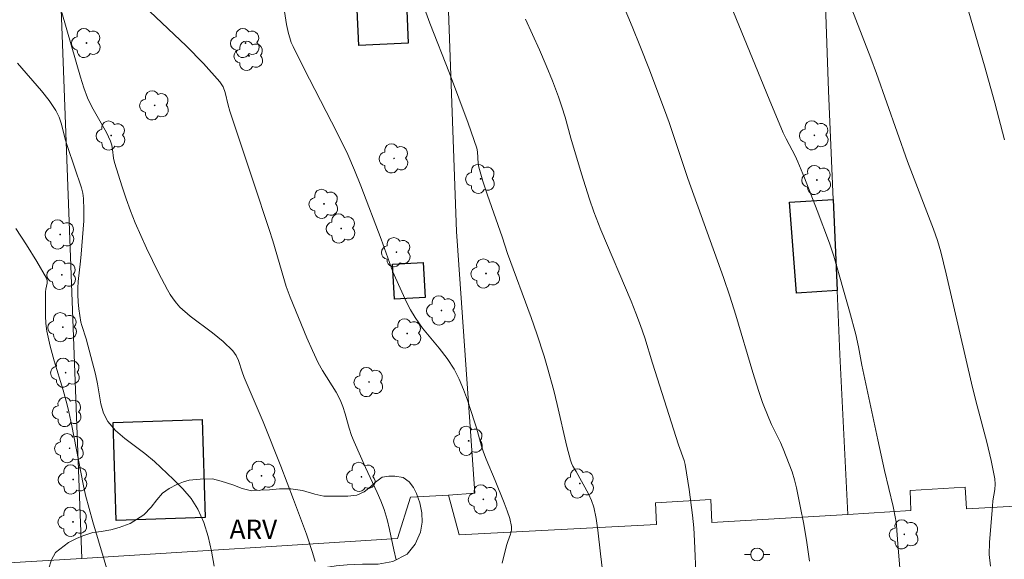
# Model space of a CAD drawing. Units: metres. Extents: x 283604 to 284120, y 1663811 to 1664379.
# Drawn here: x 283887 to 283964, y 1663904 to 1663947 of the extents above; entities that cross this region are included whole.
import ezdxf

# ---------------------------------------------------------------- set-up
doc = ezdxf.new("R2010")
doc.units = ezdxf.units.M
doc.header["$MEASUREMENT"] = 0
for name, color, linetype, lineweight, true_color in [('Arvores_Isoladas', 7, 'Continuous', 18, 0x00ff33), ('Curvas_Intermediarias', 7, 'Continuous', 9, 0x783c14), ('Curvas_Mestras', 7, 'Continuous', 20, 0x783c14), ('Topon_Vegetacao', 7, 'Continuous', 9, 0x00ff33), ('Vegetacao', 7, 'Orla8', 9, 0x00ff33)]:
    doc.layers.add(name, color=color, linetype=linetype, lineweight=lineweight, true_color=true_color)
for name, color, linetype, lineweight in [('Cerca', 8, 'Cerca', 20), ('Edificacoes', 7, 'Continuous', 30), ('Muro_Grade', 8, 'Continuous', 20), ('Poste', 7, 'Continuous', 9)]:
    doc.layers.add(name, color=color, linetype=linetype, lineweight=lineweight)
doc.styles.add('Arial', font='arial.ttf', dxfattribs={"height": 1.5})
doc.styles.get("Standard").update_dxf_attribs({"font": 'arial.ttf'})
doc.linetypes.add('Cerca', pattern='A,10,0,["X",Standard,S=1,R=0,X=0,Y=-0.5],0.1', length=10.1)
doc.linetypes.add('Orla8', pattern='A,6,-0.5,["V",Standard,S=1,R=0,X=-0.5,Y=-1],-0.5,6,-0.5,["V",Standard,S=1,R=0,X=-0.5,Y=-1],-0.5', length=14)

# ---------------------------------------------------------------- blocks, each defined once
blk = doc.blocks.new('Poste')
at = {"layer": 'Poste'}
for points in [[(-0.5, 0), (-1, 0)], [(0.5, 0), (1, 0)]]:
    blk.add_lwpolyline(points, dxfattribs=at)
blk.add_lwpolyline([(0, 0.5, 1), (0, -0.5, 1)], format="xyb", close=True, dxfattribs=at)
blk = doc.blocks.new('Arvore')
at = {"layer": 'Arvores_Isoladas'}
blk.add_lwpolyline([(-0.718, 0.493, 0.872324), (-0.722, -0.551, 0.862983), (0.284, -0.827, 0.900105), (0.89, 0.029, 0.863155), (0.262, 0.861, 0.882486)], format="xyb", close=True, dxfattribs=at)
blk.add_circle((0, 0), 0.0286, dxfattribs=at)

msp = doc.modelspace()

# ---------------------------------------------------------------- linework, layer by layer
at = {"layer": 'Cerca', "flags": 128}
for points in [[(283949.835, 1663975.967), (283950.215, 1663952.877), (283950.631, 1663940.961), (283950.997, 1663932.461), (283951.304, 1663925.349), (283951.519, 1663920.36), (283952.146, 1663907.859)], [(283919.759, 1663974.288), (283920.802, 1663950.804), (283921.568, 1663929.952), (283922.995, 1663909.522), (283920.946, 1663909.351)]]:
    msp.add_lwpolyline(points, dxfattribs=at)
at = {"layer": 'Curvas_Intermediarias', "flags": 128}
for points, elevation in [([(283956.388, 1663901.515), (283956.077, 1663905.208), (283955.989, 1663906.609), (283955.944, 1663907.074), (283955.876, 1663907.535), (283955.689, 1663908.474), (283955.026, 1663911.275), (283954.494, 1663913.672), (283953.255, 1663919.529), (283952.978, 1663920.959), (283952.771, 1663921.906), (283952.284, 1663923.737), (283951.06, 1663928.024), (283950.722, 1663929.045), (283949.762, 1663931.605), (283948.757, 1663934.148), (283948.236, 1663935.411), (283948.025, 1663935.869), (283947.321, 1663937.211), (283947.108, 1663937.669), (283946.002, 1663940.299), (283941.671, 1663950.862)], 54), ([(283933.057, 1663902.834), (283932.824, 1663904.773), (283932.627, 1663906.615), (283932.492, 1663907.524), (283932.297, 1663908.415), (283932.115, 1663908.952), (283931.875, 1663909.471), (283930.927, 1663911.21), (283930.667, 1663911.634), (283930.553, 1663911.852), (283930.467, 1663912.081), (283930.183, 1663913.16), (283929.446, 1663916.441), (283929.177, 1663917.528), (283928.68, 1663919.317), (283928.413, 1663920.207), (283927.844, 1663921.975), (283927.403, 1663923.234), (283925.547, 1663928.24), (283925.137, 1663929.536), (283924.002, 1663932.793), (283923.638, 1663933.881), (283923.305, 1663934.976), (283923.253, 1663935.269), (283923.223, 1663936.175), (283923.159, 1663936.464), (283922.474, 1663938.429), (283921.756, 1663940.387), (283921.015, 1663942.338), (283919.494, 1663946.227), (283918.877, 1663947.89)], 57), ([(283952.097, 1663948.287), (283953.94, 1663943.516), (283954.388, 1663942.318), (283956.806, 1663935.419), (283958.847, 1663930.144), (283959.158, 1663929.246), (283959.406, 1663928.381), (283959.834, 1663926.643), (283961.899, 1663917.76), (283962.26, 1663916.338), (283963.019, 1663913.497), (283963.361, 1663912.075), (283963.64, 1663910.647), (283963.669, 1663910.223), (283963.633, 1663909.794), (283963.491, 1663908.929), (283963.446, 1663908.497), (283963.212, 1663905.668), (283963.201, 1663904.733), (283963.291, 1663903.814)], 53), ([(283916.862, 1663904.294), (283916.672, 1663905.084), (283916.333, 1663906.676), (283916.144, 1663907.465), (283915.916, 1663908.241), (283915.666, 1663908.912), (283915.378, 1663909.57), (283914.457, 1663911.526), (283913.572, 1663913.521), (283913.372, 1663914.028), (283913.187, 1663914.585), (283912.87, 1663915.72), (283912.695, 1663916.279), (283912.479, 1663916.82), (283912.171, 1663917.41), (283911.092, 1663919.11), (283910.77, 1663919.696), (283910.313, 1663920.664), (283909.88, 1663921.645), (283908.561, 1663924.824), (283908.268, 1663925.666), (283907.215, 1663929.23), (283906.938, 1663930.116), (283905.714, 1663933.819), (283903.846, 1663939.362), (283903.717, 1663939.838), (283903.498, 1663940.812), (283903.334, 1663941.265), (283903.085, 1663941.666), (283901.806, 1663943.095), (283900.437, 1663944.467), (283897.603, 1663947.157)], 59), ([(283925.149, 1663904.038), (283925.487, 1663905.432), (283925.577, 1663905.73), (283925.8, 1663906.323), (283925.871, 1663906.618), (283925.873, 1663906.91), (283925.74, 1663907.524), (283925.541, 1663908.138), (283925.303, 1663908.749), (283924.589, 1663910.517), (283923.897, 1663912.163), (283923.687, 1663912.719), (283923.534, 1663913.189), (283923.135, 1663914.62), (283922.983, 1663915.091), (283922.418, 1663916.776), (283922.122, 1663917.613), (283921.786, 1663918.429), (283921.391, 1663919.211), (283920.843, 1663920.049), (283920.221, 1663920.845), (283918.926, 1663922.41), (283918.34, 1663923.23), (283917.987, 1663923.827), (283917.67, 1663924.446), (283916.803, 1663926.352), (283916.607, 1663926.82), (283915.687, 1663929.374), (283914.104, 1663933.539), (283913.608, 1663934.764), (283913.077, 1663935.973), (283912.253, 1663937.676), (283909.627, 1663942.713), (283908.794, 1663944.408), (283908.655, 1663944.738), (283908.541, 1663945.079), (283908.446, 1663945.426), (283908.298, 1663946.13), (283908.126, 1663947.159)], 58), ([(283964.395, 1663937.119), (283963.644, 1663940.011), (283962.837, 1663942.894), (283961.614, 1663947.095)], 52), ([(283926.965, 1663946.557), (283927.518, 1663945.362), (283928.052, 1663944.157), (283928.567, 1663942.943), (283929.062, 1663941.722), (283929.534, 1663940.494), (283929.811, 1663939.696), (283930.058, 1663938.887), (283930.517, 1663937.257), (283931.342, 1663934.459), (283931.952, 1663932.48), (283932.295, 1663931.505), (283932.845, 1663930.097), (283935.21, 1663924.526), (283935.591, 1663923.581), (283935.952, 1663922.628), (283936.284, 1663921.655), (283936.878, 1663919.667), (283938.914, 1663913.299), (283939.354, 1663912.08), (283939.428, 1663911.767), (283939.754, 1663909.794), (283940.008, 1663907.807), (283940.11, 1663906.811), (283940.18, 1663905.802), (283940.288, 1663902.763)], 56), ([(283887.254, 1663943.125), (283889.143, 1663940.949), (283889.733, 1663940.202), (283890.258, 1663939.419), (283890.514, 1663938.896), (283890.703, 1663938.336), (283890.997, 1663937.171), (283891.161, 1663936.597), (283892.261, 1663933.381), (283892.372, 1663932.957), (283892.432, 1663932.527), (283892.459, 1663931.665), (283892.437, 1663930.797), (283892.252, 1663928.183), (283892.2, 1663927.652), (283891.993, 1663926.062), (283891.967, 1663925.532), (283891.978, 1663924.999), (283892.013, 1663924.464), (283892.069, 1663923.93), (283892.225, 1663922.872), (283892.285, 1663922.61), (283892.637, 1663921.585), (283893.367, 1663918.816), (283893.524, 1663918.054), (283893.781, 1663916.498), (283893.988, 1663915.769), (283894.317, 1663915.115), (283894.914, 1663914.409), (283895.64, 1663913.785), (283897.227, 1663912.615), (283897.965, 1663911.983), (283899.465, 1663910.586), (283900.19, 1663909.862), (283900.839, 1663909.095), (283901.366, 1663908.265), (283901.82, 1663907.227), (283902.164, 1663906.12), (283902.427, 1663904.974), (283902.634, 1663903.815)], 61), ([(283887.128, 1663930.202), (283887.971, 1663928.922), (283888.772, 1663927.627), (283889.52, 1663926.325), (283889.58, 1663926.128), (283889.574, 1663925.913), (283889.485, 1663925.461), (283889.464, 1663925.239), (283889.441, 1663923.383), (283889.471, 1663922.768), (283889.553, 1663922.163), (283889.815, 1663921.006), (283890.136, 1663919.859), (283890.836, 1663917.572), (283891.156, 1663916.423), (283891.287, 1663915.878), (283891.514, 1663914.779), (283892.389, 1663910.208), (283892.585, 1663909.348), (283893.14, 1663907.268), (283894.477, 1663902.822)], 62)]:
    msp.add_lwpolyline(points, dxfattribs=dict(at, elevation=elevation))
at = {"layer": 'Curvas_Mestras', "flags": 128}
for points, elevation in [([(283890.73, 1663947.072), (283892.18, 1663942.008), (283892.439, 1663941.197), (283892.737, 1663940.403), (283893.062, 1663939.71), (283894.208, 1663937.704), (283894.536, 1663937.016), (283894.635, 1663936.696), (283894.691, 1663936.36), (283894.771, 1663935.678), (283894.845, 1663935.346), (283895.442, 1663933.445), (283895.762, 1663932.501), (283896.102, 1663931.564), (283896.467, 1663930.639), (283896.89, 1663929.646), (283897.337, 1663928.661), (283897.804, 1663927.686), (283898.289, 1663926.72), (283898.987, 1663925.398), (283899.199, 1663925.038), (283899.429, 1663924.69), (283899.681, 1663924.361), (283899.961, 1663924.06), (283900.768, 1663923.353), (283902.499, 1663922.042), (283903.335, 1663921.367), (283904.094, 1663920.633), (283904.347, 1663920.276), (283904.532, 1663919.869), (283904.815, 1663918.99), (283904.972, 1663918.562), (283906.457, 1663915.08), (283907.844, 1663911.619), (283908.845, 1663909.022), (283909.844, 1663906.308), (283910.316, 1663904.884), (283910.525, 1663904.165)], 60), ([(283949.151, 1663904.212), (283948.941, 1663905.65), (283948.704, 1663907.084), (283948.437, 1663908.512), (283948.142, 1663909.931), (283947.984, 1663910.555), (283947.79, 1663911.172), (283947.572, 1663911.782), (283947.098, 1663912.987), (283946.889, 1663913.468), (283946.192, 1663914.884), (283945.974, 1663915.363), (283945.482, 1663916.61), (283945.193, 1663917.456), (283944.735, 1663918.943), (283943.41, 1663923.42), (283942.94, 1663924.903), (283942.44, 1663926.378), (283939.653, 1663934.098), (283938.181, 1663938.489), (283937.83, 1663939.461), (283936.587, 1663942.727), (283935.948, 1663944.353), (283935.29, 1663945.971), (283934.612, 1663947.58)], 55)]:
    msp.add_lwpolyline(points, dxfattribs=dict(at, elevation=elevation))
at = {"layer": 'Edificacoes', "flags": 128}
for points in [[(283917.801, 1663944.673), (283913.944, 1663944.497), (283913.74, 1663948.972), (283917.598, 1663949.148), (283917.801, 1663944.673)], [(283951.304, 1663925.349), (283948.141, 1663925.132), (283947.601, 1663932.257), (283950.997, 1663932.461), (283951.304, 1663925.349)], [(283919.127, 1663924.797), (283916.714, 1663924.666), (283916.563, 1663927.409), (283918.975, 1663927.54), (283919.127, 1663924.797)], [(283901.926, 1663907.603), (283894.964, 1663907.372), (283894.732, 1663915.031), (283901.694, 1663915.262), (283901.926, 1663907.603)]]:
    msp.add_lwpolyline(points, close=True, dxfattribs=at)
at = {"layer": 'Muro_Grade', "flags": 128}
for points in [[(283770.033, 1663898.053), (283799.281, 1663898.904), (283799.915, 1663898.947), (283806.924, 1663899.417), (283807.78, 1663900.678), (283811.166, 1663900.892), (283812.345, 1663899.7), (283822.626, 1663900.268), (283829.252, 1663900.634), (283829.539, 1663900.65), (283835.737, 1663901.001), (283842.815, 1663901.402), (283859.288, 1663902.466), (283879.536, 1663903.653), (283892.283, 1663904.402), (283890.719, 1663945.974), (283889.571, 1663975.526)], [(283892.283, 1663904.402), (283916.948, 1663905.961), (283917.98, 1663909.215), (283920.946, 1663909.351), (283921.769, 1663906.269), (283937.201, 1663907.056), (283937.129, 1663908.766), (283941.455, 1663909.013), (283941.533, 1663907.22), (283952.146, 1663907.859), (283957.073, 1663908.156), (283957.028, 1663909.73), (283961.331, 1663909.996), (283961.433, 1663908.286), (283975.277, 1663909.039)]]:
    msp.add_lwpolyline(points, dxfattribs=at)
at = {"layer": 'Vegetacao', "flags": 128}
msp.add_lwpolyline([(283891.256, 1663905.661), (283891.883, 1663905.978), (283892.359, 1663906.18), (283893.143, 1663906.441), (283893.812, 1663906.517), (283894.55, 1663906.649), (283895.212, 1663906.83), (283896.073, 1663907.15), (283897.138, 1663907.814), (283897.72, 1663908.432), (283898.154, 1663908.985), (283898.596, 1663909.523), (283899.111, 1663909.886), (283899.703, 1663910.186), (283900.231, 1663910.395), (283900.679, 1663910.528), (283901.535, 1663910.611), (283902.496, 1663910.648), (283903.167, 1663910.454), (283904.084, 1663910.155), (283904.822, 1663909.878), (283905.56, 1663909.709), (283906.263, 1663909.739), (283906.945, 1663909.777), (283907.729, 1663909.849), (283908.632, 1663909.848), (283909.524, 1663909.735), (283910.49, 1663909.436), (283911.207, 1663909.291), (283912.162, 1663909.269), (283913.086, 1663909.278), (283913.789, 1663909.372), (283914.342, 1663909.619), (283914.861, 1663910.014), (283915.25, 1663910.381), (283915.765, 1663910.776), (283916.276, 1663910.852), (283916.755, 1663910.844), (283917.409, 1663910.731), (283917.874, 1663910.389), (283918.203, 1663909.953), (283918.447, 1663909.484), (283918.712, 1663908.749), (283918.868, 1663907.986), (283918.895, 1663907.247), (283918.757, 1663906.464), (283918.347, 1663905.534), (283917.716, 1663904.744), (283916.592, 1663904.164), (283915.444, 1663903.967), (283914.212, 1663903.972), (283913.029, 1663903.928), (283912.175, 1663903.845), (283911.326, 1663903.697), (283910.593, 1663903.581), (283910.117, 1663903.407), (283909.55, 1663903.198), (283908.962, 1663902.979), (283908.3, 1663902.749), (283907.614, 1663902.575), (283906.68, 1663902.548), (283905.959, 1663902.511), (283905.077, 1663902.354), (283904.205, 1663902.051), (283903.407, 1663901.779), (283902.353, 1663901.683), (283901.384, 1663901.674), (283900.464, 1663901.689), (283899.719, 1663901.718), (283898.806, 1663901.873), (283898.005, 1663902.228), (283897.267, 1663902.537), (283896.417, 1663902.647), (283895.437, 1663902.651), (283894.464, 1663902.548), (283893.582, 1663902.378), (283892.616, 1663902.152), (283891.59, 1663901.88), (283890.824, 1663901.832), (283890.208, 1663901.994), (283889.922, 1663902.313), (283889.702, 1663902.954), (283889.7, 1663903.58), (283889.928, 1663904.311), (283890.233, 1663904.884)], close=True, dxfattribs=at)

# ---------------------------------------------------------------- block references
at = {"layer": 'Arvores_Isoladas'}
for p in [(283892.656, 1663944.689), (283905.08, 1663944.688), (283905.354, 1663943.688), (283897.985, 1663939.814), (283894.58, 1663937.454), (283949.537, 1663937.474), (283916.69, 1663935.672), (283923.46, 1663934.071), (283949.731, 1663933.985), (283911.216, 1663932.115), (283890.592, 1663929.728), (283912.555, 1663930.193), (283916.872, 1663928.342), (283890.73, 1663926.576), (283923.873, 1663926.672), (283920.39, 1663923.788), (283890.808, 1663922.481), (283917.709, 1663921.993), (283891.025, 1663918.933), (283914.731, 1663918.196), (283891.153, 1663915.853), (283922.519, 1663913.6), (283891.337, 1663913.022), (283891.612, 1663910.585), (283906.33, 1663910.87), (283914.138, 1663910.788), (283931.206, 1663910.27), (283923.667, 1663909.033), (283891.601, 1663907.28), (283956.562, 1663906.298)]:
    msp.add_blockref('Arvore', p, dxfattribs=at)
at = {"layer": 'Poste'}
msp.add_blockref('Poste', (283945.063, 1663904.725), dxfattribs=at)

# ---------------------------------------------------------------- texts
at = {"layer": 'Topon_Vegetacao', "style": 'Arial'}
msp.add_text('ARV', height=1.5, rotation=359.9185, dxfattribs=at).set_placement((283903.832, 1663905.949))

doc.saveas('drawing.dxf')
